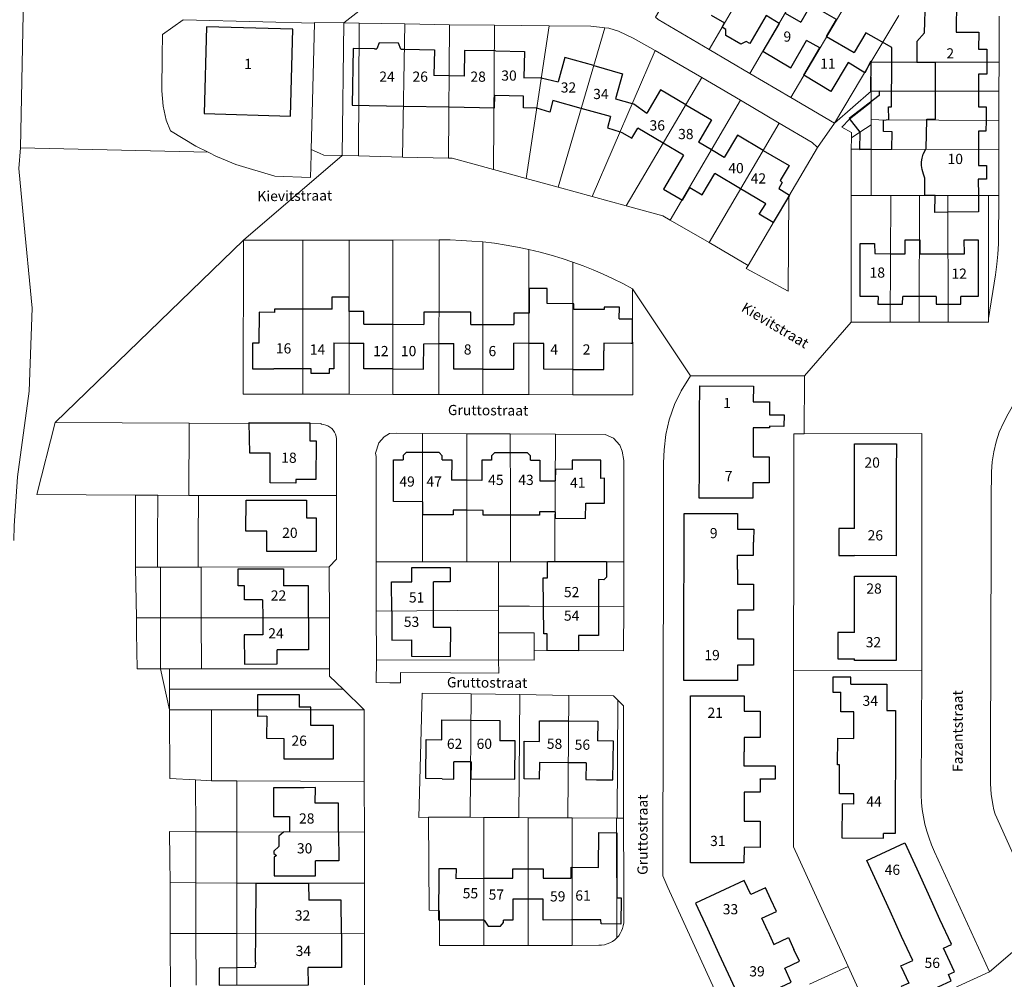
# Model space of a CAD drawing. Units: metres. Extents: x 202000 to 222000, y 431000 to 444000.
# Drawn here: x 205449 to 205642, y 438414 to 438602 of the extents above; entities that cross this region are included whole.
import ezdxf
from ezdxf.enums import TextEntityAlignment as Align

# ---------------------------------------------------------------- set-up
doc = ezdxf.new("R2010")
doc.units = ezdxf.units.M
doc.header["$MEASUREMENT"] = 0
doc.layers.add('B01', color=5, linetype='Continuous')
doc.layers.add('B11', color=5, linetype='Continuous')
for name, color, linetype, lineweight in [('G01', 30, 'Continuous', 30), ('Z02', 4, 'Continuous', 0), ('Z06', 4, 'Continuous', 0)]:
    doc.layers.add(name, color=color, linetype=linetype, lineweight=lineweight)
doc.styles.add('ISO', font='ISO.shx')

msp = doc.modelspace()

# ---------------------------------------------------------------- linework, layer by layer
at = {"layer": 'B01', "ltscale": 10, "flags": 128}
for points in [[(205595.204, 438602.95), (205591.981, 438597.46), (205591.291, 438597.864)], [(205598.956, 438603.41), (205602.012, 438601.643)], [(205485.402, 438600.7), (205484.928, 438583.695), (205501.91, 438583.227), (205502.379, 438600.251), (205485.402, 438600.7)], [(205587.267, 438600.221), (205586.551, 438600.64), (205587.046, 438601.492)], [(205591.291, 438597.864), (205590.268, 438597.305), (205587.28, 438599.054), (205587.267, 438600.221)], [(205597.744, 438601.394), (205594.571, 438595.94), (205600.03, 438592.669), (205603.103, 438598.065)], [(205607.048, 438598.855), (205612.473, 438595.681)], [(205632.46, 438599.667), (205636.896, 438599.676), (205636.89, 438596.358)], [(205518.348, 438596.416), (205518.836, 438596.408)], [(205523.519, 438596.328), (205523.086, 438597.505), (205519.31, 438597.57), (205518.836, 438596.408)], [(205523.519, 438596.328), (205524.23, 438596.315)], [(205524.23, 438596.315), (205530.108, 438596.215), (205530.015, 438591.172)], [(205542.121, 438595.99), (205536.058, 438596.104), (205535.965, 438591.062)], [(205542.121, 438595.99), (205547.769, 438595.883), (205547.667, 438590.698)], [(205611.289, 438593.699), (205607.92, 438588.058), (205602.59, 438591.249), (205605.714, 438596.578)], [(205561.376, 438593.123), (205555.729, 438594.713), (205554.401, 438589.951)], [(205561.376, 438593.123), (205567.029, 438591.532), (205565.642, 438586.601)], [(205628.413, 438588.11), (205628.418, 438593.813)], [(205636.882, 438591.472), (205636.876, 438588.096)], [(205579.421, 438585.446), (205574.449, 438588.371), (205571.765, 438583.815)], [(205547.597, 438587.133), (205541.956, 438587.234)], [(205558.921, 438584.731), (205553.378, 438586.285)], [(205628.409, 438582.616), (205628.413, 438588.11)], [(205636.876, 438588.096), (205636.871, 438585.02)], [(205564.663, 438583.122), (205558.921, 438584.731)], [(205579.421, 438585.446), (205584.479, 438582.47), (205581.915, 438578.129)], [(205574.987, 438577.907), (205570.012, 438580.84)], [(205594.632, 438576.479), (205589.559, 438579.469), (205586.995, 438575.128)], [(205636.863, 438580.255), (205636.857, 438576.68)], [(205578.974, 438575.557), (205574.987, 438577.907)], [(205636.857, 438576.68), (205636.852, 438573.55)], [(205594.632, 438576.479), (205599.689, 438573.498), (205597.953, 438570.559)], [(205590.202, 438568.948), (205585.116, 438571.946)], [(205595.136, 438566.039), (205590.202, 438568.948)], [(205617.147, 438547.806), (205613.667, 438547.806), (205613.668, 438556.237)], [(205616.495, 438556.236), (205619.602, 438556.234)], [(205619.602, 438556.234), (205622.456, 438556.232)], [(205625.374, 438556.231), (205630.902, 438556.228)], [(205630.902, 438556.228), (205634.096, 438556.226)], [(205636.829, 438556.225), (205636.798, 438547.806), (205633.376, 438547.806)], [(205625.276, 438547.806), (205621.996, 438547.806)], [(205628.555, 438547.806), (205625.276, 438547.806)], [(205516.269, 438542.404), (205521.96, 438542.389)], [(205521.96, 438542.389), (205528.042, 438542.373)], [(205537.277, 438542.34), (205539.62, 438542.332)], [(205539.62, 438542.332), (205545.689, 438542.311)], [(205566.393, 438543.484), (205568.705, 438543.48)], [(205568.705, 438543.48), (205568.942, 438543.48), (205568.933, 438538.64), (205568.676, 438538.64)], [(205510.372, 438538.713), (205510.362, 438533.644), (205509.472, 438533.646)], [(205521.953, 438533.618), (205516.252, 438533.633), (205516.262, 438538.702)], [(205521.953, 438533.618), (205528.013, 438533.602), (205528.029, 438538.552)], [(205539.613, 438533.572), (205533.913, 438533.582), (205533.931, 438538.645)], [(205539.613, 438533.572), (205545.674, 438533.561), (205545.683, 438538.649)], [(205557.283, 438533.541), (205551.574, 438533.551), (205551.583, 438538.639)], [(205568.676, 438538.64), (205563.355, 438538.65), (205563.352, 438537.161)], [(205557.283, 438533.541), (205563.344, 438533.53), (205563.352, 438537.161)], [(205504.313, 438533.655), (205498.602, 438533.665)], [(205505.952, 438533.652), (205504.313, 438533.655)], [(205509.472, 438533.646), (205509.47, 438532.704), (205505.95, 438532.71), (205505.952, 438533.652)], [(205582.147, 438524.684), (205582.165, 438530.288), (205592.705, 438530.247), (205592.686, 438527.205), (205595.877, 438527.185), (205595.861, 438524.642)], [(205582.129, 438519.284), (205582.147, 438524.684)], [(205595.846, 438522.383), (205595.844, 438522.049), (205592.663, 438522.069), (205592.645, 438519.249)], [(205505.683, 438519.548), (205506.901, 438519.544), (205506.88, 438511.933), (205502.94, 438511.934), (205502.93, 438511.244), (205497.88, 438511.254), (205497.9, 438517.11)], [(205582.111, 438513.884), (205582.129, 438519.284)], [(205592.645, 438519.249), (205592.626, 438516.405), (205595.807, 438516.384), (205595.791, 438513.839)], [(205612.552, 438513.367), (205612.555, 438518.935), (205613.019, 438518.936)], [(205613.019, 438518.936), (205620.745, 438518.954)], [(205620.745, 438518.954), (205620.74, 438513.36)], [(205527.808, 438517.217), (205524.592, 438517.22), (205523.992, 438516.62), (205523.991, 438515.79)], [(205531.632, 438515.783), (205531.633, 438516.613), (205531.034, 438517.214), (205527.808, 438517.217)], [(205545.002, 438517.181), (205541.915, 438517.187), (205541.313, 438516.588), (205541.312, 438515.758)], [(205548.952, 438515.744), (205548.954, 438516.574), (205548.355, 438517.175), (205545.002, 438517.181)], [(205527.797, 438507.58), (205522.101, 438507.592), (205522.111, 438515.792), (205523.991, 438515.79)], [(205531.632, 438515.783), (205533.512, 438515.781), (205533.497, 438511.789)], [(205541.312, 438515.758), (205539.432, 438515.761), (205539.418, 438511.767)], [(205548.952, 438515.744), (205550.832, 438515.74), (205550.822, 438511.663)], [(205553.807, 438505.62), (205553.838, 438504.335), (205559.792, 438504.319), (205559.802, 438507.329), (205563.472, 438507.309), (205563.483, 438512.169), (205562.773, 438512.159), (205562.783, 438515.709), (205557.133, 438515.729), (205557.122, 438513.929), (205553.864, 438513.939), (205553.84, 438511.655)], [(205595.791, 438513.839), (205595.775, 438511.268), (205592.613, 438511.288), (205592.593, 438508.246), (205582.093, 438508.287), (205582.111, 438513.884)], [(205612.549, 438507.981), (205612.552, 438513.367)], [(205620.74, 438513.36), (205620.734, 438507.973)], [(205527.854, 438507.58), (205527.797, 438507.58)], [(205612.546, 438502.595), (205612.549, 438507.981)], [(205620.734, 438507.973), (205620.729, 438502.587)], [(205579.096, 438500), (205579.103, 438505.277), (205589.603, 438505.266), (205589.599, 438502.219), (205592.756, 438502.215), (205592.753, 438500)], [(205505.018, 438504.425), (205506.9, 438504.423), (205506.9, 438504.4), (205506.91, 438504.4), (205506.903, 438500)], [(205497.249, 438500), (205497.249, 438501.792)], [(205612.546, 438502.316), (205612.546, 438502.595)], [(205620.729, 438502.587), (205620.727, 438500)], [(205506.903, 438500), (205506.9, 438497.8), (205497.26, 438497.82), (205497.26, 438497.844), (205497.249, 438497.844), (205497.249, 438500)], [(205579.089, 438494.29), (205579.096, 438499.684)], [(205579.096, 438499.684), (205579.096, 438500)], [(205589.599, 438494.276), (205589.602, 438497.091), (205592.75, 438497.087), (205592.753, 438499.666)], [(205592.753, 438500), (205592.753, 438499.666)], [(205620.727, 438500), (205620.724, 438496.994), (205612.543, 438497.024)], [(205579.081, 438488.895), (205579.089, 438494.29)], [(205589.599, 438494.276), (205589.595, 438491.435), (205592.742, 438491.431), (205592.739, 438488.877)], [(205521.739, 438486.14), (205521.729, 438491.861), (205525.704, 438491.871)], [(205529.954, 438486.194), (205529.948, 438491.882)], [(205562.34, 438492.308), (205562.326, 438487.05)], [(205612.532, 438487.429), (205612.543, 438493.004), (205620.723, 438493.003), (205620.716, 438487.419)], [(205505.419, 438484.8), (205505.409, 438491.093), (205500.507, 438491.085)], [(205496.42, 438488.332), (205496.435, 438484.797)], [(205579.074, 438483.501), (205579.081, 438488.895)], [(205592.739, 438488.877), (205592.735, 438486.312), (205589.589, 438486.317), (205589.585, 438483.487)], [(205521.739, 438486.14), (205521.748, 438480.451), (205525.637, 438480.461)], [(205529.957, 438482.933), (205529.954, 438486.194)], [(205562.326, 438487.05), (205562.31, 438481.358), (205558.371, 438481.368)], [(205612.522, 438482.049), (205612.532, 438487.429)], [(205620.716, 438487.419), (205620.709, 438482.039)], [(205496.435, 438484.797), (205496.449, 438481.484)], [(205505.419, 438484.8), (205505.428, 438478.562), (205499.25, 438478.553)], [(205579.067, 438478.106), (205579.074, 438483.501)], [(205589.585, 438483.487), (205589.581, 438480.67), (205592.727, 438480.666), (205592.724, 438478.088)], [(205620.709, 438482.039), (205620.702, 438476.463), (205612.512, 438476.463), (205612.513, 438476.76)], [(205612.522, 438481.925), (205612.522, 438482.049)], [(205592.724, 438478.088), (205592.721, 438475.538), (205589.565, 438475.542), (205589.56, 438472.495), (205579.06, 438472.516), (205579.067, 438478.106)], [(205611.802, 438471.819), (205618.909, 438471.781), (205618.881, 438466.653), (205620.591, 438466.652), (205620.59, 438466.487)], [(205495.482, 438469.74), (205503.62, 438469.74), (205503.62, 438467.287)], [(205580.368, 438463.934), (205580.37, 438469.526), (205590.87, 438469.525), (205590.869, 438466.486), (205594.028, 438466.485), (205594.027, 438463.929)], [(205609.831, 438466.523), (205609.844, 438470.246)], [(205612.383, 438461.155), (205612.381, 438466.373), (205609.831, 438466.382), (205609.831, 438466.523)], [(205531.548, 438460.872), (205531.578, 438464.769), (205537.3, 438464.724)], [(205537.3, 438464.724), (205542.978, 438464.679), (205542.948, 438460.691)], [(205550.748, 438460.57), (205550.768, 438464.618), (205556.481, 438464.582)], [(205556.481, 438464.582), (205562.169, 438464.547), (205562.14, 438460.71)], [(205620.59, 438466.487), (205620.572, 438461.127)], [(205500.595, 438461.17), (205500.586, 438457.172), (205510.346, 438457.181), (205510.337, 438463.701), (205505.861, 438463.701)], [(205580.366, 438458.541), (205580.368, 438463.934)], [(205594.027, 438463.929), (205594.026, 438461.363), (205590.877, 438461.365), (205590.876, 438458.536)], [(205620.572, 438461.127), (205620.554, 438455.87)], [(205580.364, 438453.147), (205580.366, 438458.541)], [(205594.022, 438453.142), (205594.022, 438453.213), (205597.021, 438453.212), (205597.022, 438455.703), (205590.875, 438455.705), (205590.876, 438458.536)], [(205537.226, 438456.534), (205533.935, 438456.559)], [(205537.322, 438456.533), (205537.226, 438456.534)], [(205556.406, 438456.381), (205550.727, 438456.424)], [(205559.896, 438456.354), (205556.406, 438456.381)], [(205620.554, 438455.87), (205620.535, 438450.253)], [(205580.361, 438447.754), (205580.364, 438453.147)], [(205594.022, 438453.142), (205594.022, 438450.582), (205590.863, 438450.583), (205590.861, 438447.749)], [(205612.389, 438448.291), (205612.388, 438450.281)], [(205620.535, 438450.253), (205620.509, 438442.502), (205618.213, 438442.512)], [(205511.335, 438442.771), (205511.325, 438448.45), (205506.703, 438448.437)], [(205580.359, 438442.36), (205580.361, 438447.754)], [(205590.861, 438447.749), (205590.86, 438444.924), (205594.029, 438444.923), (205594.028, 438442.355)], [(205501.694, 438445.839), (205501.701, 438442.801)], [(205511.335, 438442.771), (205511.345, 438437.13), (205506.81, 438437.124)], [(205594.028, 438442.355), (205594.027, 438439.792), (205590.859, 438439.793), (205590.858, 438436.764), (205580.357, 438436.765), (205580.359, 438442.36)], [(205617.286, 438432.142), (205614.949, 438437.242), (205622.399, 438440.651), (205624.733, 438435.563)], [(205534.338, 438433.71), (205539.808, 438433.719)], [(205539.808, 438433.719), (205545.535, 438433.729)], [(205551.457, 438433.739), (205556.982, 438433.748)], [(205624.733, 438435.563), (205626.973, 438430.681)], [(205596.135, 438429.536), (205595.065, 438431.85), (205592.197, 438430.524), (205590.917, 438433.294), (205581.347, 438428.864), (205583.69, 438423.79)], [(205619.514, 438427.278), (205617.286, 438432.142)], [(205626.973, 438430.681), (205629.244, 438425.733)], [(205511.864, 438422.811), (205511.844, 438429.43), (205505.457, 438429.42)], [(205545.535, 438429.604), (205545.535, 438425.537), (205543.682, 438425.534)], [(205556.988, 438425.55), (205551.455, 438425.536), (205551.456, 438429.604)], [(205595.529, 438423.318), (205594.345, 438425.88), (205597.213, 438427.206), (205596.135, 438429.536)], [(205621.789, 438422.313), (205619.514, 438427.278)], [(205539.864, 438425.528), (205534.125, 438425.518)], [(205562.792, 438425.565), (205556.988, 438425.55)], [(205629.244, 438425.733), (205631.48, 438420.857)], [(205511.864, 438422.811), (205511.883, 438416.219), (205505.374, 438416.21)], [(205583.69, 438423.79), (205585.95, 438418.895)], [(205595.529, 438423.318), (205596.709, 438420.766), (205599.577, 438422.091), (205600.66, 438419.749)], [(205621.717, 438416.347), (205621.63, 438416.536), (205623.949, 438417.599), (205621.789, 438422.313)], [(205621.717, 438416.347), (205623.176, 438413.162), (205621.685, 438412.479), (205622.977, 438409.66), (205631.527, 438413.58), (205630.947, 438414.84), (205632.128, 438415.38), (205630.028, 438420), (205631.548, 438420.71), (205631.48, 438420.857)], [(205585.95, 438418.895), (205588.211, 438414)], [(205588.211, 438414), (205590.555, 438408.923), (205600.136, 438413.352), (205598.856, 438416.121), (205601.725, 438417.447), (205600.66, 438419.749)]]:
    msp.add_lwpolyline(points, dxfattribs=at)
at = {"layer": 'B11', "ltscale": 10, "flags": 128}
for points in [[(205626.268, 438599.567), (205626.449, 438606.046), (205632.53, 438606.023), (205632.46, 438599.667)], [(205607.048, 438598.855), (205608.987, 438602.164), (205603.985, 438605.056), (205602.012, 438601.643)], [(205584.445, 438603.002), (205587.046, 438601.492)], [(205597.744, 438601.394), (205595.204, 438602.95)], [(205605.714, 438596.578), (205603.103, 438598.065)], [(205617.867, 438597.811), (205614.754, 438599.581), (205612.473, 438595.681)], [(205626.268, 438599.567), (205624.764, 438597.849), (205624.761, 438593.815), (205628.418, 438593.813)], [(205518.348, 438596.416), (205514.203, 438596.49), (205514.003, 438585.372), (205524.04, 438585.192)], [(205619.871, 438594.044), (205619.854, 438596.681), (205617.867, 438597.811)], [(205636.89, 438596.358), (205638.48, 438596.356), (205638.475, 438593.8)], [(205615.711, 438594.018), (205614.578, 438591.734), (205611.289, 438593.699)], [(205615.711, 438594.018), (205615.694, 438588.139), (205617.376, 438588.177), (205617.363, 438587.26), (205611.503, 438582.724), (205613.565, 438580.083), (205613.527, 438576.684), (205619.866, 438576.702), (205619.894, 438580.16), (205618.243, 438580.205), (205618.197, 438582.452), (205619.302, 438582.53), (205619.23, 438585.005), (205619.813, 438585.018), (205619.871, 438593.997)], [(205619.871, 438593.997), (205619.871, 438594.044)], [(205638.475, 438593.8), (205638.471, 438591.47), (205636.882, 438591.472)], [(205533.026, 438591.116), (205530.015, 438591.172)], [(205535.965, 438591.062), (205533.026, 438591.116)], [(205547.667, 438590.698), (205550.979, 438590.773), (205551.093, 438590.746)], [(205551.093, 438590.746), (205554.401, 438589.951)], [(205532.986, 438585.031), (205541.914, 438584.871), (205541.956, 438587.234)], [(205550.193, 438584.754), (205550.1, 438584.781), (205547.577, 438584.856), (205547.597, 438587.133)], [(205553.378, 438586.285), (205552.746, 438584.015), (205550.193, 438584.754)], [(205565.642, 438586.601), (205568.941, 438585.697)], [(205524.04, 438585.192), (205532.986, 438585.031)], [(205568.941, 438585.697), (205569.253, 438585.612), (205571.765, 438583.815)], [(205636.871, 438585.02), (205638.339, 438585.018), (205638.334, 438582.385)], [(205564.663, 438583.122), (205564.109, 438580.899), (205566.544, 438580.144)], [(205626.538, 438576.704), (205626.611, 438576.847), (205626.694, 438582.455)], [(205626.694, 438582.455), (205626.697, 438582.625), (205628.409, 438582.616)], [(205566.544, 438580.144), (205566.901, 438580.033), (205568.875, 438578.912), (205570.012, 438580.84)], [(205638.334, 438582.385), (205638.33, 438580.253), (205636.863, 438580.255)], [(205584.455, 438576.628), (205581.915, 438578.129)], [(205586.995, 438575.128), (205584.455, 438576.628)], [(205626.335, 438571.059), (205626.066, 438571.851), (205625.78, 438572.77), (205625.682, 438573.554), (205625.685, 438574.228), (205625.835, 438574.97), (205626.036, 438575.73), (205626.538, 438576.704)], [(205578.974, 438575.557), (205575.056, 438568.911), (205578.786, 438566.712), (205580.246, 438569.189)], [(205636.852, 438573.55), (205638.415, 438573.547), (205638.41, 438570.836), (205636.826, 438570.839)], [(205580.246, 438569.189), (205582.654, 438567.769), (205585.116, 438571.946)], [(205628.355, 438567.641), (205626.313, 438567.649), (205626.335, 438571.059)], [(205636.826, 438570.839), (205636.851, 438567.662)], [(205597.953, 438570.559), (205598.372, 438570.193), (205597.694, 438568.992), (205599.778, 438567.694), (205596.608, 438562.36), (205593.863, 438564.001), (205595.136, 438566.039)], [(205630.879, 438564.361), (205628.269, 438564.32), (205628.355, 438567.641)], [(205636.851, 438567.662), (205636.877, 438564.455), (205630.879, 438564.361)], [(205613.668, 438556.237), (205613.655, 438558.234), (205616.492, 438558.237), (205616.495, 438556.236)], [(205622.456, 438556.232), (205622.455, 438558.968), (205625.372, 438558.969), (205625.374, 438556.231)], [(205634.096, 438556.226), (205634.057, 438558.929), (205636.789, 438558.969), (205636.829, 438556.225)], [(205510.081, 438545.343), (205510.085, 438547.771), (205513.316, 438547.77), (205513.348, 438544.898)], [(205557.462, 438545.306), (205557.466, 438546.418), (205552.254, 438546.436), (205552.264, 438549.409), (205548.735, 438549.421), (205548.718, 438544.558), (205548.66, 438544.558)], [(205617.147, 438547.806), (205617.135, 438546.356), (205619.534, 438546.336)], [(205619.534, 438546.336), (205621.984, 438546.316), (205621.996, 438547.806)], [(205628.555, 438547.806), (205628.563, 438546.333), (205630.93, 438546.346)], [(205630.93, 438546.346), (205633.384, 438546.36), (205633.376, 438547.806)], [(205566.393, 438543.484), (205566.443, 438545.751), (205563.455, 438545.761), (205563.454, 438545.285), (205557.462, 438545.306)], [(205504.322, 438545.353), (205498.783, 438545.363), (205498.781, 438544.727), (205495.714, 438544.733), (205495.703, 438538.708), (205494.463, 438538.71), (205494.454, 438533.672), (205498.602, 438533.665)], [(205510.081, 438545.343), (205504.322, 438545.353)], [(205516.269, 438542.404), (205516.274, 438544.893), (205513.348, 438544.898)], [(205531.028, 438544.781), (205528.048, 438544.789), (205528.042, 438542.373)], [(205537.277, 438542.34), (205537.284, 438544.765), (205531.028, 438544.781)], [(205548.66, 438544.558), (205545.697, 438544.568), (205545.689, 438542.311)], [(205510.372, 438538.713), (205513.377, 438538.707)], [(205513.377, 438538.707), (205516.262, 438538.702)], [(205528.029, 438538.552), (205531.023, 438538.599)], [(205531.023, 438538.599), (205533.931, 438538.645)], [(205548.655, 438538.644), (205545.683, 438538.649)], [(205551.583, 438538.639), (205548.655, 438538.644)], [(205595.861, 438524.642), (205598.714, 438524.624), (205598.699, 438522.364), (205595.846, 438522.383)], [(205497.9, 438517.11), (205493.888, 438517.098), (205493.793, 438523.118), (205505.705, 438523.051), (205505.683, 438519.548)], [(205536.476, 438511.778), (205533.497, 438511.789)], [(205539.418, 438511.767), (205536.476, 438511.778)], [(205550.822, 438511.663), (205553.858, 438511.655)], [(205497.249, 438501.792), (205493.156, 438501.796), (205493.161, 438507.9), (205505.021, 438507.89), (205505.018, 438504.425)], [(205536.486, 438505.893), (205533.779, 438505.899), (205533.777, 438505.009), (205527.849, 438505.021), (205527.854, 438507.58)], [(205545.024, 438504.955), (205539.673, 438504.966), (205539.675, 438505.887), (205536.486, 438505.893)], [(205553.807, 438505.62), (205550.72, 438505.627), (205550.719, 438504.943), (205545.024, 438504.955)], [(205612.546, 438502.316), (205609.465, 438502.328), (205609.456, 438500)], [(205609.456, 438500), (205609.445, 438497.035), (205612.543, 438497.024)], [(205552.306, 438492.671), (205552.313, 438495.886), (205563.905, 438495.883), (205563.861, 438492.765), (205563.356, 438492.291), (205562.34, 438492.308)], [(205496.42, 438488.332), (205492.875, 438488.327), (205492.87, 438491.073), (205491.604, 438491.071), (205491.599, 438494.413), (205500.502, 438494.427), (205500.507, 438491.085)], [(205525.704, 438491.871), (205525.701, 438494.659), (205533.234, 438494.667), (205533.237, 438491.885), (205529.948, 438491.882)], [(205551.496, 438487.063), (205551.429, 438492.661), (205552.306, 438492.671)], [(205552.262, 438481.643), (205551.56, 438481.648), (205551.496, 438487.063)], [(205525.637, 438480.461), (205525.646, 438477.275), (205533.292, 438477.253), (205533.321, 438482.893), (205529.957, 438482.933)], [(205496.449, 438481.484), (205492.818, 438481.469), (205492.842, 438475.747), (205499.256, 438475.773), (205499.25, 438478.553)], [(205558.371, 438481.368), (205558.41, 438478.345), (205552.237, 438478.407), (205552.262, 438481.643)], [(205612.522, 438481.925), (205609.248, 438481.931), (205609.238, 438476.766), (205612.513, 438476.76)], [(205611.802, 438471.819), (205611.807, 438473.147), (205608.281, 438473.159), (205608.271, 438470.251), (205609.844, 438470.246)], [(205497.221, 438465.497), (205495.453, 438465.48), (205495.482, 438469.74)], [(205505.861, 438463.701), (205505.848, 438467.277), (205503.62, 438467.287)], [(205497.221, 438465.497), (205497.21, 438461.178), (205500.595, 438461.17)], [(205531.647, 438453.238), (205528.413, 438453.304), (205528.492, 438460.928), (205531.548, 438460.872)], [(205561.891, 438453.041), (205565.125, 438453.011), (205565.248, 438460.626), (205562.14, 438460.71)], [(205609.624, 438455.963), (205609.224, 438455.966), (205609.269, 438461.182), (205612.383, 438461.155)], [(205537.322, 438456.533), (205537.297, 438453.232), (205545.912, 438453.167), (205545.968, 438460.669), (205542.948, 438460.691)], [(205550.727, 438456.424), (205550.702, 438453.195), (205547.706, 438453.21), (205547.743, 438460.585), (205550.748, 438460.57)], [(205531.647, 438453.238), (205533.91, 438453.16), (205533.935, 438456.559)], [(205559.896, 438456.354), (205559.8, 438453.103), (205561.891, 438453.041)], [(205612.388, 438450.281), (205609.576, 438450.305), (205609.624, 438455.963)], [(205506.703, 438448.437), (205506.785, 438451.545), (205504.595, 438451.483), (205498.535, 438451.47), (205498.547, 438445.833), (205501.694, 438445.839)], [(205612.389, 438448.291), (205610.1, 438448.3), (205610.072, 438441.64), (205618.209, 438441.606), (205618.213, 438442.512)], [(205501.701, 438442.801), (205500.527, 438442.799), (205499.6, 438441.972), (205499.618, 438439.943), (205498.629, 438439.056), (205498.623, 438438.591), (205499.155, 438438.209), (205498.655, 438437.837), (205498.66, 438434.189), (205506.814, 438434.2), (205506.81, 438437.124)], [(205556.982, 438433.748), (205556.98, 438435.874), (205562.333, 438435.843), (205562.407, 438442.691), (205565.938, 438442.666), (205565.934, 438429.918), (205566.757, 438429.901), (205566.726, 438424.749), (205562.831, 438424.775), (205562.792, 438425.565)], [(205534.125, 438425.518), (205531.019, 438425.521), (205531.073, 438435.611), (205534.371, 438435.638), (205534.338, 438433.71)], [(205545.535, 438433.729), (205545.532, 438435.552), (205548.504, 438435.551)], [(205548.504, 438435.551), (205551.457, 438435.55), (205551.457, 438433.739)], [(205495.057, 438422.866), (205495.127, 438432.775), (205505.452, 438432.792), (205505.457, 438429.42)], [(205548.514, 438429.604), (205545.535, 438429.604)], [(205551.456, 438429.604), (205548.514, 438429.604)], [(205539.864, 438425.528), (205540.687, 438424.341), (205543.105, 438424.324), (205543.694, 438425.033), (205543.682, 438425.534)], [(205495.017, 438417.242), (205495.057, 438422.866)], [(205495.017, 438417.242), (205494.975, 438416.199), (205487.867, 438416.101), (205487.893, 438412.773), (205505.402, 438412.811), (205505.374, 438416.21)]]:
    msp.add_lwpolyline(points, dxfattribs=at)
at = {"layer": 'G01', "color": 4, "linetype": 'Continuous', "lineweight": 0, "ltscale": 10, "flags": 128}
for points in [[(205454.399, 438903.508), (205454.401, 438899.04), (205451.974, 438731.492), (205448.932, 438577.016)], [(205586.678, 438623.957), (205585.809, 438622.541), (205584.619, 438620.931), (205583.409, 438619.625), (205573.486, 438602.635), (205574.021, 438602.147), (205584.026, 438596.273)], [(205584.026, 438596.273), (205590.886, 438608.087), (205590.913, 438608.071), (205596.564, 438617.783)], [(205512.383, 438601.498), (205529.208, 438614.723)], [(205592.021, 438591.578), (205604.434, 438612.868)], [(205600.037, 438586.872), (205612.427, 438607.876)], [(205477.522, 438582.426), (205476.9, 438585.167), (205476.667, 438588.2), (205476.697, 438595.029), (205476.767, 438599.214), (205480.817, 438602.114)], [(205480.817, 438602.114), (205496.467, 438601.724), (205506.591, 438601.427)], [(205615.763, 438593.796), (205621.207, 438602.968)], [(205640.89, 438593.8), (205640.91, 438602.81)], [(205506.591, 438601.427), (205506.229, 438586.204), (205505.95, 438576.653)], [(205506.591, 438601.427), (205506.595, 438601.602)], [(205512.383, 438601.498), (205506.595, 438601.602)], [(205512.041, 438575.48), (205512.383, 438601.498)], [(205512.383, 438601.498), (205515.377, 438601.444)], [(205515.205, 438575.403), (205515.377, 438601.444)], [(205515.377, 438601.444), (205524.274, 438601.284), (205524.315, 438601.283)], [(205524.315, 438601.283), (205523.869, 438575.191)], [(205524.315, 438601.283), (205533.093, 438601.125)], [(205532.919, 438574.969), (205533.093, 438601.125)], [(205533.093, 438601.125), (205541.926, 438601.074)], [(205541.738, 438572.728), (205541.926, 438601.074)], [(205541.926, 438601.074), (205552.625, 438600.937)], [(205548.123, 438570.985), (205552.625, 438600.937)], [(205552.625, 438600.937), (205560.833, 438600.851), (205562.493, 438600.682), (205563.544, 438600.538)], [(205554.4, 438569.271), (205563.544, 438600.538)], [(205563.544, 438600.538), (205564.316, 438600.432), (205566.213, 438599.88), (205569.088, 438598.481), (205573.422, 438596.08)], [(205654.52, 438598.29), (205654.33, 438559.31), (205654.31, 438556.7), (205654.24, 438555.72), (205654.09, 438554.2), (205652.74, 438544.69), (205652.5, 438543.48), (205652.05, 438542), (205651.48, 438540.59), (205650.83, 438539.29), (205650.71, 438539.03), (205642.7, 438524.84), (205641.77, 438523.06), (205640.93, 438521.23), (205640.31, 438519.32), (205639.86, 438517.37), (205639.56, 438515.39), (205639.44, 438513.44), (205639.36, 438508.25), (205639.339, 438500)], [(205561.065, 438567.451), (205573.422, 438596.08)], [(205573.422, 438596.08), (205582.556, 438590.774)], [(205584.026, 438596.273), (205592.021, 438591.578)], [(205608.621, 438581.831), (205615.763, 438593.796)], [(205615.763, 438593.796), (205640.89, 438593.8)], [(205615.763, 438593.796), (205615.8, 438588.13)], [(205640.87, 438588.09), (205640.89, 438593.8)], [(205567.76, 438565.623), (205582.556, 438590.774)], [(205582.556, 438590.774), (205590.184, 438586.323)], [(205592.021, 438591.578), (205600.037, 438586.872)], [(205576.363, 438562.83), (205590.184, 438586.323)], [(205590.184, 438586.323), (205597.789, 438581.845)], [(205600.037, 438586.872), (205608.621, 438581.831)], [(205608.621, 438581.831), (205615.8, 438588.13)], [(205615.796, 438585.943), (205615.8, 438588.13)], [(205615.8, 438588.13), (205640.87, 438588.09)], [(205640.86, 438582.37), (205640.87, 438588.09)], [(205611.917, 438578.973), (205611.92, 438580.01), (205610.07, 438581.06), (205611.56, 438582.64), (205615.796, 438585.943)], [(205615.79, 438582.52), (205615.796, 438585.943)], [(205485.724, 438576.121), (205483.331, 438577.312), (205478.334, 438580.306), (205477.522, 438582.426)], [(205615.79, 438581.528), (205615.79, 438582.52)], [(205615.79, 438582.52), (205617.281, 438582.511), (205640.86, 438582.37)], [(205583.999, 438558.402), (205597.789, 438581.845)], [(205597.789, 438581.845), (205604.248, 438578.042), (205605.191, 438577.149), (205605.263, 438577.041)], [(205605.263, 438577.041), (205608.621, 438581.831)], [(205611.917, 438578.973), (205613.55, 438580.05), (205615.79, 438581.528)], [(205615.79, 438581.528), (205615.79, 438576.73)], [(205640.85, 438576.67), (205640.86, 438582.37)], [(205611.91, 438576.76), (205611.917, 438578.973)], [(205447.622, 438500), (205447.676, 438502.863), (205448.341, 438512.455), (205450.611, 438529.254), (205451.196, 438545.56), (205449.464, 438563.87), (205448.625, 438572.955), (205448.932, 438577.016)], [(205448.932, 438577.016), (205485.724, 438576.121)], [(205505.95, 438576.653), (205505.925, 438575.629)], [(205505.95, 438576.653), (205507.588, 438575.957), (205508.422, 438575.568)], [(205599.647, 438567.491), (205605.263, 438577.041)], [(205615.79, 438576.73), (205611.91, 438576.76)], [(205611.91, 438576.76), (205611.91, 438567.66)], [(205615.79, 438567.67), (205615.79, 438576.73)], [(205615.79, 438576.73), (205640.85, 438576.67)], [(205640.82, 438567.66), (205640.85, 438576.67)], [(205487.527, 438575.223), (205485.724, 438576.121)], [(205487.58, 438575.197), (205487.527, 438575.223)], [(205505.82, 438571.193), (205498.847, 438571.417), (205491.196, 438573.738), (205487.58, 438575.197)], [(205492.651, 438558.86), (205512.041, 438575.48)], [(205505.925, 438575.629), (205505.82, 438571.193)], [(205508.422, 438575.568), (205512.041, 438575.48)], [(205512.041, 438575.48), (205515.205, 438575.403)], [(205515.205, 438575.403), (205523.869, 438575.191)], [(205523.869, 438575.191), (205532.919, 438574.969)], [(205541.738, 438572.728), (205533.59, 438574.953), (205532.919, 438574.969)], [(205541.738, 438572.728), (205548.123, 438570.985)], [(205548.123, 438570.985), (205554.4, 438569.271)], [(205554.4, 438569.271), (205561.065, 438567.451)], [(205561.065, 438567.451), (205567.76, 438565.623)], [(205591.682, 438553.946), (205599.647, 438567.491)], [(205599.552, 438548.876), (205599.647, 438567.491)], [(205611.86, 438542.82), (205611.91, 438567.66)], [(205611.91, 438567.66), (205615.79, 438567.67)], [(205615.79, 438567.67), (205619.68, 438567.67)], [(205619.51, 438542.81), (205619.68, 438567.67)], [(205619.68, 438567.67), (205625.27, 438567.67)], [(205625.21, 438542.8), (205625.27, 438567.67)], [(205625.27, 438567.67), (205630.87, 438567.67)], [(205630.87, 438567.67), (205630.94, 438542.8)], [(205630.87, 438567.67), (205638.84, 438567.66)], [(205638.821, 438543.493), (205638.84, 438567.66)], [(205638.821, 438543.493), (205640.17, 438552.069), (205640.446, 438554.166), (205640.663, 438556.143), (205640.789, 438558.15), (205640.82, 438567.66)], [(205638.84, 438567.66), (205640.82, 438567.66)], [(205567.76, 438565.623), (205574.915, 438563.67), (205576.363, 438562.83)], [(205576.363, 438562.83), (205583.999, 438558.402)], [(205455.7, 438523.133), (205492.651, 438558.86)], [(205504.309, 438528.667), (205492.627, 438528.691), (205492.651, 438558.86)], [(205492.651, 438558.86), (205504.333, 438558.879)], [(205504.309, 438528.667), (205504.333, 438558.879)], [(205504.333, 438558.879), (205513.393, 438558.894)], [(205513.369, 438528.649), (205513.393, 438558.894)], [(205513.393, 438558.894), (205521.973, 438558.908)], [(205521.949, 438528.632), (205521.973, 438558.908)], [(205521.973, 438558.908), (205531.04, 438558.925)], [(205531.015, 438528.614), (205531.04, 438558.925)], [(205539.633, 438558.532), (205537.49, 438558.719), (205535.342, 438558.847), (205533.191, 438558.916), (205531.04, 438558.925)], [(205539.609, 438528.597), (205539.633, 438558.532)], [(205548.67, 438557.062), (205546.428, 438557.528), (205544.173, 438557.929), (205541.907, 438558.264), (205539.633, 438558.532)], [(205583.999, 438558.402), (205591.682, 438553.946)], [(205548.647, 438528.579), (205548.67, 438557.062)], [(205557.3, 438554.587), (205555.17, 438555.299), (205553.021, 438555.949), (205550.853, 438556.537), (205548.67, 438557.062)], [(205557.279, 438528.562), (205557.3, 438554.587)], [(205568.967, 438549.365), (205567.085, 438550.368), (205565.175, 438551.318), (205563.241, 438552.216), (205561.283, 438553.061), (205559.302, 438553.851), (205557.3, 438554.587)], [(205591.682, 438553.946), (205591.303, 438553.302)], [(205591.303, 438553.302), (205599.552, 438548.876)], [(205557.279, 438528.562), (205569.024, 438528.538), (205568.967, 438549.365)], [(205568.967, 438549.365), (205580.366, 438532.284)], [(205602.718, 438532.269), (205611.86, 438542.82)], [(205611.86, 438542.82), (205619.51, 438542.81)], [(205619.51, 438542.81), (205625.21, 438542.8)], [(205625.21, 438542.8), (205630.94, 438542.8)], [(205630.94, 438542.8), (205638.82, 438542.79), (205638.821, 438543.493)], [(205575.049, 438500), (205575.074, 438515.185), (205575.206, 438517.755), (205575.528, 438520.736), (205576.2, 438523.665), (205577.242, 438526.655), (205578.554, 438529.315), (205580.366, 438532.284)], [(205580.366, 438532.284), (205602.718, 438532.269)], [(205602.66, 438520.922), (205602.718, 438532.269)], [(205504.309, 438528.667), (205513.369, 438528.649)], [(205513.369, 438528.649), (205521.949, 438528.632)], [(205521.949, 438528.632), (205531.015, 438528.614)], [(205531.015, 438528.614), (205539.609, 438528.597)], [(205539.609, 438528.597), (205548.647, 438528.579)], [(205548.647, 438528.579), (205557.279, 438528.562)], [(205471.475, 438508.862), (205452.111, 438508.981), (205455.7, 438523.133)], [(205455.7, 438523.133), (205481.98, 438523.02)], [(205481.929, 438508.798), (205481.98, 438523.02)], [(205481.98, 438523.02), (205507.912, 438522.91), (205507.911, 438522.77)], [(205510.916, 438519.492), (205510.917, 438519.945), (205510.851, 438520.393), (205510.72, 438520.826), (205510.525, 438521.235), (205510.272, 438521.611), (205509.966, 438521.945), (205509.614, 438522.23), (205509.223, 438522.459), (205508.803, 438522.628), (205508.362, 438522.732), (205507.911, 438522.77)], [(205522.744, 438521.011), (205521.336, 438520.946), (205520.245, 438520.307), (205519.202, 438519.146), (205518.593, 438517.124)], [(205522.744, 438521.011), (205527.811, 438520.978)], [(205527.789, 438500), (205527.811, 438520.978)], [(205527.811, 438520.978), (205536.46, 438520.921)], [(205536.46, 438520.921), (205536.476, 438511.742), (205536.497, 438500)], [(205536.46, 438520.921), (205544.996, 438520.866)], [(205544.996, 438520.866), (205545.02, 438507.531), (205545.033, 438500)], [(205544.996, 438520.866), (205553.891, 438520.807)], [(205553.776, 438500), (205553.891, 438520.807)], [(205553.891, 438520.807), (205563.602, 438520.744)], [(205563.602, 438520.744), (205565.289, 438520.025), (205566.488, 438518.654), (205566.966, 438517.529), (205567.3, 438515.675)], [(205600.625, 438500), (205600.65, 438520.92), (205602.66, 438520.922)], [(205602.66, 438520.922), (205625.72, 438520.95)], [(205625.72, 438520.95), (205625.77, 438518.982)], [(205510.916, 438519.492), (205510.929, 438508.829)], [(205625.77, 438518.982), (205625.767, 438500)], [(205518.593, 438517.124), (205518.666, 438516.454), (205518.695, 438500)], [(205567.292, 438500), (205567.3, 438515.675)], [(205475.879, 438508.835), (205471.475, 438508.862)], [(205471.494, 438500), (205471.475, 438508.862)], [(205475.82, 438500), (205475.879, 438508.835)], [(205475.879, 438508.835), (205481.929, 438508.798)], [(205481.929, 438508.798), (205483.871, 438508.8)], [(205483.798, 438500), (205483.871, 438508.8)], [(205483.871, 438508.8), (205510.929, 438508.829)], [(205510.94, 438500), (205510.929, 438508.829)], [(205471.506, 438494.723), (205471.494, 438500)], [(205475.784, 438494.723), (205475.82, 438500)], [(205483.754, 438494.735), (205483.798, 438500)], [(205509.495, 438494.816), (205510.944, 438496.298), (205510.94, 438500)], [(205518.695, 438500), (205518.703, 438495.804)], [(205527.785, 438495.798), (205527.789, 438500)], [(205536.497, 438500), (205536.504, 438495.793)], [(205545.033, 438500), (205545.041, 438495.788)], [(205553.753, 438495.782), (205553.776, 438500)], [(205567.29, 438495.766), (205567.292, 438500)], [(205574.941, 438434.207), (205575.049, 438500)], [(205600.594, 438474.554), (205600.625, 438500)], [(205625.767, 438500), (205625.762, 438474.475)], [(205639.339, 438500), (205639.23, 438458), (205639.24, 438452.23), (205639.34, 438450.24), (205639.66, 438448.22), (205639.89, 438447.15), (205640.14, 438446.3), (205649.86, 438424.66)], [(205518.703, 438495.804), (205518.72, 438486.12)], [(205518.703, 438495.804), (205521.99, 438495.802), (205527.785, 438495.798)], [(205527.785, 438495.798), (205536.504, 438495.793)], [(205536.504, 438495.793), (205542.683, 438495.789)], [(205542.683, 438495.789), (205542.702, 438487.07)], [(205542.683, 438495.789), (205545.041, 438495.788)], [(205545.041, 438495.788), (205553.753, 438495.782)], [(205553.753, 438495.782), (205567.29, 438495.766)], [(205567.27, 438487.044), (205567.29, 438495.766)], [(205471.506, 438494.71), (205471.506, 438494.723)], [(205475.784, 438494.723), (205471.506, 438494.723)], [(205471.653, 438484.787), (205471.506, 438494.71)], [(205476.394, 438494.723), (205475.784, 438494.723)], [(205476.394, 438494.723), (205483.754, 438494.735)], [(205476.394, 438494.723), (205476.4, 438484.789)], [(205483.754, 438494.735), (205484.354, 438494.736)], [(205484.354, 438494.736), (205509.495, 438494.816)], [(205484.354, 438494.736), (205484.389, 438484.792)], [(205509.495, 438494.816), (205509.512, 438484.802)], [(205518.72, 438486.12), (205542.704, 438486.279)], [(205518.72, 438486.12), (205518.736, 438476.504)], [(205542.702, 438487.07), (205542.704, 438486.279)], [(205542.702, 438487.07), (205548.798, 438487.066), (205567.27, 438487.044)], [(205542.704, 438486.279), (205542.713, 438481.861)], [(205549.721, 438478.374), (205567.25, 438478.345), (205567.27, 438487.044)], [(205476.4, 438484.789), (205471.653, 438484.787)], [(205471.697, 438481.839), (205471.653, 438484.787)], [(205476.4, 438484.789), (205484.389, 438484.792)], [(205476.4, 438484.789), (205476.406, 438474.803)], [(205484.389, 438484.792), (205509.512, 438484.802)], [(205484.389, 438484.792), (205484.425, 438474.806)], [(205509.523, 438478.568), (205509.512, 438484.802)], [(205471.697, 438481.839), (205471.802, 438474.8)], [(205542.713, 438481.861), (205542.725, 438476.549)], [(205542.713, 438481.861), (205549.713, 438481.839), (205549.721, 438478.374)], [(205509.555, 438474.816), (205509.523, 438478.568)], [(205542.725, 438476.549), (205549.725, 438476.498), (205549.721, 438478.374)], [(205518.736, 438476.504), (205518.698, 438472.142)], [(205518.736, 438476.504), (205542.725, 438476.549)], [(205542.725, 438476.549), (205542.731, 438473.923)], [(205476.406, 438474.803), (205471.802, 438474.8)], [(205476.406, 438474.803), (205478.135, 438474.804)], [(205476.406, 438474.803), (205478.167, 438466.77)], [(205478.135, 438474.804), (205484.425, 438474.806)], [(205478.152, 438470.8), (205478.135, 438474.804)], [(205484.425, 438474.806), (205509.555, 438474.816)], [(205509.555, 438474.816), (205509.567, 438473.385)], [(205611.3, 438416.403), (205600.589, 438439.864), (205600.594, 438474.554)], [(205600.594, 438474.554), (205625.762, 438474.475)], [(205625.589, 438451.475), (205625.762, 438474.475)], [(205509.567, 438473.385), (205512.211, 438470.8)], [(205523.443, 438472.062), (205523.48, 438474.059)], [(205523.48, 438474.059), (205533.27, 438474.011)], [(205533.27, 438474.011), (205542.731, 438473.923)], [(205478.167, 438466.77), (205478.152, 438470.8)], [(205512.211, 438470.8), (205478.152, 438470.8)], [(205512.211, 438470.8), (205516.335, 438466.77)], [(205518.698, 438472.142), (205521.362, 438472.079)], [(205521.362, 438472.079), (205523.443, 438472.062)], [(205527.063, 438445.613), (205527.702, 438470.009), (205537.347, 438469.896)], [(205537.127, 438445.684), (205537.347, 438469.896)], [(205537.347, 438469.896), (205546.903, 438469.795)], [(205546.683, 438445.623), (205546.903, 438469.795)], [(205546.903, 438469.795), (205556.526, 438469.574)], [(205556.308, 438445.561), (205556.526, 438469.574)], [(205556.526, 438469.574), (205565.231, 438469.49), (205566.107, 438468.628)], [(205566.107, 438468.628), (205565.973, 438445.499)], [(205567.227, 438467.576), (205566.107, 438468.628)], [(205478.167, 438466.77), (205478.217, 438453.302), (205483.258, 438453.011)], [(205478.167, 438466.77), (205486.376, 438466.77)], [(205486.375, 438452.831), (205486.376, 438466.77)], [(205486.376, 438466.77), (205516.335, 438466.77)], [(205516.335, 438466.77), (205516.359, 438452.733)], [(205567.227, 438445.491), (205567.227, 438448.884), (205567.227, 438467.576)], [(205483.258, 438453.011), (205483.286, 438442.862)], [(205483.258, 438453.011), (205486.375, 438452.831)], [(205486.375, 438452.831), (205491.368, 438452.815)], [(205491.366, 438442.836), (205491.368, 438452.815)], [(205491.368, 438452.815), (205516.359, 438452.733)], [(205516.359, 438452.733), (205516.376, 438442.754)], [(205625.589, 438451.475), (205625.602, 438450.041), (205625.685, 438448.609), (205625.839, 438447.183), (205626.064, 438445.766), (205626.358, 438444.362), (205626.721, 438442.974), (205627.152, 438441.606), (205627.65, 438440.261), (205628.214, 438438.942)], [(205528.938, 438445.736), (205527.063, 438445.613)], [(205528.938, 438445.736), (205529.089, 438427.437)], [(205529.23, 438445.734), (205528.938, 438445.736)], [(205529.23, 438445.734), (205537.127, 438445.684)], [(205537.127, 438445.684), (205539.789, 438445.667)], [(205539.789, 438445.667), (205539.83, 438420.532)], [(205539.789, 438445.667), (205546.683, 438445.623)], [(205546.683, 438445.623), (205548.488, 438445.611)], [(205548.488, 438445.611), (205548.529, 438420.55)], [(205548.488, 438445.611), (205556.308, 438445.561)], [(205556.308, 438445.561), (205557.138, 438445.556)], [(205557.138, 438445.556), (205557.179, 438420.568)], [(205557.138, 438445.556), (205565.873, 438445.5)], [(205565.873, 438445.5), (205565.912, 438422.05)], [(205565.973, 438445.499), (205565.873, 438445.5)], [(205565.973, 438445.499), (205567.227, 438445.491)], [(205567.264, 438425.507), (205567.27, 438432.404), (205567.227, 438445.491)], [(205478.219, 438437.486), (205478.149, 438442.879)], [(205483.286, 438442.862), (205478.149, 438442.879)], [(205483.286, 438442.862), (205483.314, 438432.829)], [(205483.286, 438442.862), (205491.366, 438442.836)], [(205491.364, 438432.793), (205491.366, 438442.836)], [(205491.366, 438442.836), (205516.376, 438442.754)], [(205516.376, 438442.754), (205516.394, 438432.762)], [(205628.214, 438438.942), (205639.036, 438415.356)], [(205478.266, 438432.868), (205478.219, 438437.486)], [(205575.89, 438431.884), (205574.941, 438434.207)], [(205478.266, 438432.868), (205478.312, 438422.92)], [(205483.314, 438432.829), (205478.266, 438432.868)], [(205483.314, 438432.829), (205483.342, 438422.904)], [(205483.314, 438432.829), (205491.364, 438432.793)], [(205491.362, 438422.878), (205491.364, 438432.793)], [(205491.364, 438432.793), (205516.394, 438432.762)], [(205516.394, 438432.762), (205516.412, 438422.796)], [(205587.898, 438405.773), (205575.89, 438431.884)], [(205529.089, 438427.437), (205531.13, 438427.362)], [(205539.83, 438420.532), (205531.13, 438420.514), (205531.13, 438427.362)], [(205565.912, 438422.05), (205566.276, 438422.456), (205566.59, 438422.903), (205566.848, 438423.384), (205567.046, 438423.892), (205567.183, 438424.421), (205567.256, 438424.961), (205567.264, 438425.507)], [(205639.036, 438415.356), (205649.86, 438424.66)], [(205483.342, 438422.904), (205478.312, 438422.92)], [(205478.312, 438422.92), (205478.313, 438422.747), (205478.371, 438410.178), (205486.532, 438410.177), (205488.922, 438410.186)], [(205483.342, 438422.904), (205483.37, 438412.747)], [(205483.342, 438422.904), (205491.362, 438422.878)], [(205491.36, 438412.762), (205491.362, 438422.878)], [(205491.362, 438422.878), (205516.412, 438422.796)], [(205516.426, 438414.895), (205516.412, 438422.796)], [(205539.83, 438420.532), (205548.529, 438420.55)], [(205548.529, 438420.55), (205557.179, 438420.568)], [(205557.179, 438420.568), (205562.4, 438420.579), (205562.91, 438420.58)], [(205562.91, 438420.58), (205563.468, 438420.682), (205564.011, 438420.845), (205564.533, 438421.066), (205565.028, 438421.343), (205565.489, 438421.672), (205565.912, 438422.05)], [(205603.718, 438412.929), (205611.3, 438416.403)], [(205611.3, 438416.403), (205616.491, 438405.04)], [(205516.43, 438412.811), (205516.426, 438414.895)], [(205616.491, 438405.04), (205639.036, 438415.356)]]:
    msp.add_lwpolyline(points, dxfattribs=at)

# ---------------------------------------------------------------- texts
at = {"layer": 'Z02', "style": 'ISO'}
for s, p in [('9', (205598.598, 438597.187)), ('2', (205630.559, 438593.896)), ('1', (205492.788, 438591.83)), ('11', (205605.802, 438591.879)), ('30', (205543.244, 438589.543)), ('24', (205519.311, 438589.331)), ('26', (205525.824, 438589.331)), ('28', (205537.185, 438589.331)), ('32', (205554.906, 438587.207)), ('34', (205561.268, 438585.933)), ('36', (205572.326, 438579.775)), ('38', (205577.93, 438578.076)), ('10', (205630.795, 438573.193)), ('40', (205587.776, 438571.388)), ('42', (205592.169, 438569.37)), ('18', (205615.496, 438550.898)), ('12', (205631.552, 438550.685)), ('16', (205499.013, 438536.034)), ('14', (205505.678, 438535.821)), ('12', (205518.099, 438535.503)), ('10', (205523.552, 438535.503)), ('8', (205535.889, 438535.821)), ('6', (205540.736, 438535.503)), ('4', (205552.853, 438535.821)), ('2', (205559.215, 438535.821)), ('1', (205586.783, 438525.31)), ('18', (205500.074, 438514.587)), ('20', (205614.486, 438513.634)), ('45', (205540.669, 438510.234)), ('43', (205546.576, 438510.234)), ('7', (205587.086, 438510.977)), ('49', (205523.249, 438509.916)), ('47', (205528.551, 438509.916)), ('41', (205556.724, 438509.703)), ('20', (205500.255, 438499.86)), ('9', (205584.156, 438499.801)), ('26', (205615.106, 438499.366)), ('22', (205498.02, 438487.564)), ('51', (205525.12, 438487.187)), ('52', (205555.529, 438488.231)), ('28', (205614.858, 438488.927)), ('54', (205555.529, 438483.62)), ('53', (205524.127, 438482.402)), ('24', (205497.524, 438480.14)), ('32', (205614.734, 438478.4)), ('19', (205583.083, 438475.877)), ('34', (205614.113, 438466.916)), ('21', (205583.704, 438464.567)), ('26', (205502.075, 438459.086)), ('62', (205532.567, 438458.477)), ('60', (205538.401, 438458.477)), ('58', (205552.177, 438458.477)), ('56', (205557.639, 438458.303)), ('44', (205614.858, 438447.169)), ('28', (205503.564, 438443.834)), ('31', (205584.2, 438439.426)), ('30', (205503.151, 438437.976)), ('46', (205618.457, 438433.771)), ('55', (205535.67, 438429.16)), ('57', (205540.759, 438428.899)), ('59', (205552.798, 438428.551)), ('61', (205557.763, 438428.725)), ('33', (205586.683, 438426.028)), ('32', (205502.737, 438424.81)), ('34', (205502.902, 438417.85)), ('39', (205591.896, 438413.848)), ('56', (205626.277, 438415.501))]:
    msp.add_text(s, height=2, dxfattribs=at).set_placement(p, align=Align.BOTTOM_LEFT)
at = {"layer": 'Z06', "style": 'ISO'}
for s, rotation, p in [('Kievitstraat', 0.68752, (205495.403, 438565.879)), ('Kievitstraat', 329.25253, (205589.836, 438544.544)), ('Gruttostraat', 359.59894, (205532.762, 438523.953)), ('Gruttostraat', 359.59894, (205532.572, 438470.548)), ('Fazantstraat', 90, (205634.399, 438454.56)), ('Gruttostraat', 90, (205572.573, 438434.381))]:
    msp.add_text(s, height=2, rotation=rotation, dxfattribs=at).set_placement(p, align=Align.BOTTOM_LEFT)

doc.saveas('drawing.dxf')
